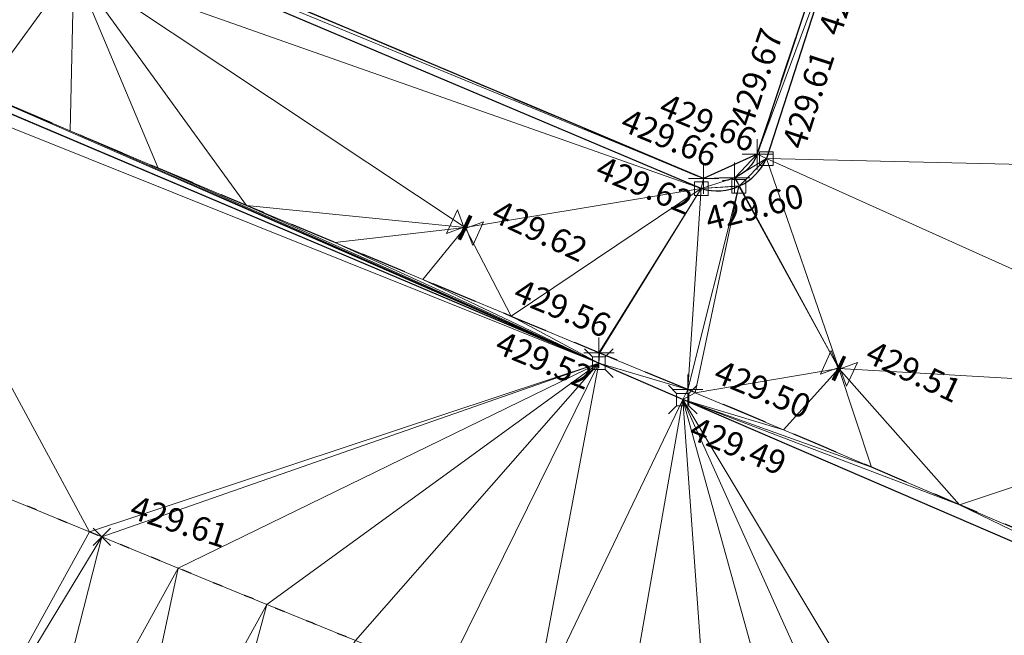
# Model space of a CAD drawing. Units: metres. Extents: x 3507905 to 7016454, y 5397994 to 10796987.
# Drawn here: x 3508678 to 3508688, y 5398393 to 5398399 of the extents above; entities that cross this region are included whole.
import ezdxf

# ---------------------------------------------------------------- set-up
doc = ezdxf.new("R2010")
doc.units = ezdxf.units.M
for name, pattern in [('PUNKT', [0.25, 0, -0.25]), ('T89-Böschung', [0.6, 0.45, -0.15]), ('T89-Einfassung oben', [0.4, 0.24, -0.16])]:
    doc.linetypes.add(name, pattern=pattern)
for name, color, linetype, lineweight in [('B_H_010 Randstein', 36, 'Continuous', 25), ('B_H_011 Rabatte', 35, 'Continuous', 25), ('B_H_013 Einfassung oben', 43, 'Continuous', 25), ('B_H_014 Fahrbahn', 25, 'Continuous', 25), ('B_H_076 Wasserschieber', 170, 'Continuous', 25), ('B_L_010 Randstein', 36, 'Continuous', 30), ('B_L_011 Rabatte', 35, 'Continuous', 25), ('B_L_013 Einfassung oben', 43, 'T89-Einfassung oben', 25), ('B_L_014 Fahrbahn', 25, 'T89-Böschung', 25), ('B_P_010 Randstein', 36, 'Continuous', 20), ('B_P_011 Rabatte', 35, 'Continuous', 20), ('B_P_013 Einfassung oben', 43, 'Continuous', 20), ('B_P_014 Fahrbahn', 25, 'Continuous', 20), ('B_P_076 Wasserschieber', 170, 'Continuous', 20), ('Berechnet', 7, 'Continuous', 20)]:
    doc.layers.add(name, color=color, linetype=linetype, lineweight=lineweight)
doc.styles.add('TBAS-Standard', font='isocpeur.ttf')

# ---------------------------------------------------------------- blocks, each defined once
blk = doc.blocks.new('Sym400')
at = {"color": 0, "linetype": 'Continuous', "lineweight": -2}
for p, q in [((-0.1131370849907398, -0.1131370849907398), (0.1131370849907398, 0.1131370849907398)), ((0.1131370849907398, -0.1131370849907398), (-0.1131370849907398, 0.1131370849907398))]:
    blk.add_line(p, q, dxfattribs=at)
blk = doc.blocks.new('Schieber')
at = {"color": 0, "linetype": 'Continuous', "lineweight": -2}
for p, q in [((-0.1499999999068677, 0.1349999997764826), (-0.01500000013038516, 0)), ((-0.1499999999068677, -0.1349999997764826), (-0.1499999999068677, 0.1349999997764826)), ((-0.01500000013038516, -0.1349999997764826), (-0.01500000013038516, 0.1349999997764826)), ((-0.01500000013038516, 0.1349999997764826), (-0.009000000078231096, 0.1349999997764826)), ((-0.003000000026077032, 0.1349999997764826), (-0.009000000078231096, 0.1349999997764826)), ((-0.009000000078231096, 0.1349999997764826), (-0.009000000078231096, -0.1349999997764826)), ((-0.003000000026077032, -0.1349999997764826), (-0.003000000026077032, 0.1349999997764826)), ((0.009000000078231096, 0.1349999997764826), (0.003000000026077032, 0.1349999997764826)), ((0.003000000026077032, 0.1349999997764826), (0.003000000026077032, -0.1349999997764826)), ((0.009000000078231096, 0.1349999997764826), (0.01500000013038516, 0.1349999997764826)), ((0.009000000078231096, -0.1349999997764826), (0.009000000078231096, 0.1349999997764826)), ((0.01500000013038516, 0), (0.1499999999068677, 0.1349999997764826)), ((0.01500000013038516, 0.1349999997764826), (0.01500000013038516, -0.1349999997764826)), ((0.1499999999068677, 0.1349999997764826), (0.1499999999068677, -0.1349999997764826)), ((-0.01500000013038516, 0), (-0.1499999999068677, -0.1349999997764826)), ((0.1499999999068677, -0.1349999997764826), (0.01500000013038516, 0)), ((-0.009000000078231096, -0.1349999997764826), (-0.01500000013038516, -0.1349999997764826)), ((0.003000000026077032, -0.1349999997764826), (-0.003000000026077032, -0.1349999997764826)), ((0.01500000013038516, -0.1349999997764826), (0.009000000078231096, -0.1349999997764826))]:
    blk.add_line(p, q, dxfattribs=at)
blk = doc.blocks.new('Sym200')
at = {"color": 0, "lineweight": -2}
for p, q in [((0.07199999862350523, 0.07200000137090683), (-0.0720000000204891, 0.07200000137090683)), ((-0.0720000000204891, 0.07200000137090683), (-0.0720000000204891, -0.07200000137090683)), ((0.07199999862350523, -0.07200000137090683), (0.07199999862350523, 0.07200000137090683)), ((-0.0720000000204891, -0.07200000137090683), (0.07199999862350523, -0.07200000137090683))]:
    blk.add_line(p, q, dxfattribs=at)
blk = doc.blocks.new('Sym401')
at = {"color": 0, "linetype": 'Continuous', "lineweight": -2}
for p, q in [((-3.725290298461914e-10, -0.1584000006318093), (-3.725290298461914e-10, 0.1583999991416931)), ((-0.1584000002592802, 0), (0.1584000002592802, 0))]:
    blk.add_line(p, q, dxfattribs=at)
blk = doc.blocks.new('Sym231')
at = {"color": 0, "lineweight": -2}
for p, q in [((-0.1499999994412065, 0.1499999994412065), (-0.06499999947845936, 0.06500000040978193)), ((0.06500000040978193, 0.06500000040978193), (0.1500000008381903, 0.1499999994412065)), ((-0.06499999947845936, 0.06500000040978193), (0.06500000040978193, 0.06500000040978193)), ((-0.06499999947845936, -0.06500000040978193), (-0.06499999947845936, 0.06500000040978193)), ((0.06500000040978193, 0.06500000040978193), (0.06500000040978193, -0.06500000040978193)), ((-0.06499999947845936, -0.06500000040978193), (-0.1499999994412065, -0.1499999994412065)), ((0.06500000040978193, -0.06500000040978193), (-0.06499999947845936, -0.06500000040978193)), ((0.150000000372529, -0.1499999994412065), (0.06500000040978193, -0.06499999947845936))]:
    blk.add_line(p, q, dxfattribs=at)

msp = doc.modelspace()

# ---------------------------------------------------------------- linework, layer by layer
at = {"layer": 'B_L_010 Randstein'}
for p, q in [((3508684.109, 5398395.605, 429.516), (3508670.623, 5398401.32, 429.632)), ((3508684.985, 5398395.225, 429.493), (3508684.109, 5398395.605, 429.516)), ((3508690.574, 5398392.818, 429.424), (3508684.985, 5398395.225, 429.493))]:
    msp.add_line(p, q, dxfattribs=at)
at = {"layer": 'B_L_011 Rabatte'}
for p, q in [((3508685.179, 5398397.428, 429.616), (3508674.35, 5398402.01, 429.756)), ((3508686.615, 5398400.085, 429.613), (3508685.859, 5398397.742, 429.609))]:
    msp.add_line(p, q, dxfattribs=at)
at = {"layer": 'B_L_011 Rabatte', "extrusion": (0.03967554791169368, -0.06369142675771602, 0.997180652166634)}
msp.add_arc((5832455.614871025, 2719253.547443636, -204194.2227049793), 0.56460532430673, 221.2920248452725, 304.399348082786, dxfattribs=at)
at = {"layer": 'B_L_013 Einfassung oben', "ltscale": 2}
for p, q in [((3508674.375, 5398402.106, 429.771), (3508685.202, 5398397.533, 429.662)), ((3508685.763, 5398397.787, 429.668), (3508686.537, 5398400.123, 429.674))]:
    msp.add_line(p, q, dxfattribs=at)
at = {"layer": 'B_L_013 Einfassung oben', "ltscale": 2, "extrusion": (-0.3851660849615758, -0.8992226139215899, -0.2074747637844069)}
msp.add_arc((1099730.152795307, -1315928.831013837, -6205874.748793719), 165.7070861735845, 86.56755349304606, 91.9698826049577, dxfattribs=at)
at = {"layer": 'B_L_013 Einfassung oben', "ltscale": 2, "extrusion": (-0.003972026765489273, 0.03238233458960014, -0.9994676620130847)}
msp.add_arc((-4139827.725086302, 4928453.787351807, 160446.6903526619), 0.4392960517032747, 208.1215546326798, 297.1285214950999, dxfattribs=at)
at = {"layer": 'B_L_013 Einfassung oben', "ltscale": 2, "extrusion": (0.3747076453048244, 0.8632337242206791, 0.3382627941678048)}
msp.add_arc((-1069015.954552351, -2147148.397711895, 5974953.297581795), 103.4507163341937, 267.8897551378553, 272.3664180333444, dxfattribs=at)
at = {"layer": 'B_L_014 Fahrbahn', "linetype": 'PUNKT', "extrusion": (-0.3060623309723743, -0.7398635923851739, -0.5991057621344184)}
msp.add_arc((1178634.655858569, -3792289.820712508, -5068206.855078815), 512.0595460899037, 88.46154855962283, 91.85901842144561, dxfattribs=at)
at = {"layer": 'Berechnet', "color": 3, "true_color": 0x00ff00}
for points in [[(3508678.625, 5398399.742, 429.681), (3508675.827, 5398399.207, 429.792), (3508676.746, 5398398.814, 429.789)], [(3508678.625, 5398399.742, 429.681), (3508676.746, 5398398.814, 429.789), (3508677.666, 5398398.422, 429.781)], [(3508678.625, 5398399.742, 429.681), (3508677.666, 5398398.422, 429.781), (3508678.587, 5398398.031, 429.767)], [(3508679.507, 5398397.641, 429.746), (3508678.625, 5398399.742, 429.681), (3508678.587, 5398398.031, 429.767)], [(3508680.428, 5398397.253, 429.72), (3508678.625, 5398399.742, 429.681), (3508679.507, 5398397.641, 429.746)], [(3508682.711, 5398397.021, 429.622), (3508678.625, 5398399.742, 429.681), (3508680.428, 5398397.253, 429.72)], [(3508676.105, 5398398.813, 429.603), (3508677.865, 5398394.224, 429.616), (3508678.789, 5398393.843, 429.614)], [(3508685.534, 5398397.545, 429.661), (3508685.202, 5398397.533, 429.662), (3508685.527, 5398397.542, 429.661)], [(3508682.711, 5398397.021, 429.622), (3508680.428, 5398397.253, 429.72), (3508681.35, 5398396.866, 429.688)], [(3508682.711, 5398397.021, 429.622), (3508681.35, 5398396.866, 429.688), (3508682.271, 5398396.48, 429.65)], [(3508684.116, 5398395.711, 429.557), (3508684.109, 5398395.714, 429.557), (3508684.109, 5398395.605, 429.516)], [(3508685.038, 5398395.329, 429.501), (3508684.116, 5398395.711, 429.557), (3508684.109, 5398395.605, 429.516)], [(3508685.038, 5398395.329, 429.501), (3508684.109, 5398395.605, 429.516), (3508684.985, 5398395.225, 429.493)], [(3508684.985, 5398395.225, 429.493), (3508685.114, 5398395.297, 429.498), (3508685.038, 5398395.329, 429.501)], [(3508684.985, 5398395.225, 429.493), (3508683.419, 5398391.955, 429.581), (3508684.346, 5398391.58, 429.57)], [(3508677.865, 5398394.224, 429.616), (3508677.156, 5398390.889, 429.422), (3508678.789, 5398393.843, 429.614)], [(3508687.876, 5398394.127, 429.424), (3508690.574, 5398392.818, 429.424), (3508688.794, 5398393.731, 429.418)], [(3508677.156, 5398390.889, 429.422), (3508678.918, 5398393.79, 429.614), (3508678.789, 5398393.843, 429.614)], [(3508677.156, 5398390.889, 429.422), (3508678.077, 5398390.498, 429.411), (3508678.918, 5398393.79, 429.614)], [(3508678.077, 5398390.498, 429.411), (3508678.997, 5398390.107, 429.402), (3508679.714, 5398393.463, 429.611)], [(3508679.714, 5398393.463, 429.611), (3508678.997, 5398390.107, 429.402), (3508680.64, 5398393.084, 429.606)], [(3508680.64, 5398393.084, 429.606), (3508678.997, 5398390.107, 429.402), (3508679.754, 5398389.786, 429.395)], [(3508679.754, 5398389.786, 429.395), (3508681.566, 5398392.707, 429.599), (3508680.64, 5398393.084, 429.606)], [(3508690.574, 5398392.818, 429.424), (3508688.059, 5398390.094, 429.509), (3508688.988, 5398389.725, 429.49)]]:
    msp.add_3dface(points, dxfattribs=at)

# ---------------------------------------------------------------- block references
at = {"layer": 'B_P_010 Randstein'}
for p in [(3508684.109, 5398395.605, 429.516), (3508684.985, 5398395.225, 429.493)]:
    msp.add_blockref('Sym231', p, dxfattribs=at)
at = {"layer": 'B_P_011 Rabatte'}
for p in [(3508685.859, 5398397.742, 429.609), (3508685.179, 5398397.428, 429.616), (3508685.571, 5398397.453, 429.602)]:
    msp.add_blockref('Sym200', p, dxfattribs=at)
at = {"layer": 'B_P_013 Einfassung oben'}
for p in [(3508685.763, 5398397.787, 429.668), (3508685.202, 5398397.533, 429.662), (3508685.527, 5398397.542, 429.661), (3508684.109, 5398395.714, 429.557), (3508685.038, 5398395.329, 429.501)]:
    msp.add_blockref('Sym401', p, dxfattribs=at)
at = {"layer": 'B_P_014 Fahrbahn', "xscale": 0.8, "yscale": 0.8, "zscale": 0.8}
msp.add_blockref('Sym400', (3508678.918, 5398393.79, 429.614), dxfattribs=at)
at = {"layer": 'B_P_076 Wasserschieber'}
for p, rotation in [((3508682.710999999, 5398397.021, 429.622), 155.3307598657276), ((3508686.617000001, 5398395.551, 429.515), 155.4049564658334)]:
    msp.add_blockref('Schieber', p, dxfattribs=dict(at, rotation=rotation))

# ---------------------------------------------------------------- next in the draw order: texts
at = {"layer": 'B_H_010 Randstein', "char_height": 0.25, "attachment_point": 1, "rotation": 337.5, "style": 'TBAS-Standard', "bg_fill": 2}
for s, insert in [('429.52', (3508683.10337017, 5398395.951574312)), ('429.49', (3508685.131507563, 5398395.05607536))]:
    msp.add_mtext(s, dxfattribs=dict(at, insert=insert))
at = {"layer": 'B_H_011 Rabatte', "char_height": 0.25, "attachment_point": 1, "style": 'TBAS-Standard', "bg_fill": 2}
for s, insert, rotation in [('429.61', (3508686.393978042, 5398399.085876374), 72), ('429.60', (3508685.19800576, 5398397.226761978), 14.317570234157058)]:
    msp.add_mtext(s, dxfattribs=dict(at, insert=insert, rotation=rotation))
at = {"layer": 'B_H_013 Einfassung oben', "insert": (3508684.690117415, 5398398.129751676), "char_height": 0.25, "attachment_point": 7, "rotation": 337.5, "style": 'TBAS-Standard', "bg_fill": 2}
msp.add_mtext('429.66', dxfattribs=at)
at = {"layer": 'B_H_014 Fahrbahn', "insert": (3508679.170014702, 5398393.918407904), "char_height": 0.25, "attachment_point": 7, "rotation": 342, "style": 'TBAS-Standard', "bg_fill": 2}
msp.add_mtext('429.61', dxfattribs=at)
at = {"layer": 'B_H_076 Wasserschieber', "char_height": 0.25, "attachment_point": 7, "rotation": 334.8, "style": 'TBAS-Standard', "bg_fill": 2}
for s, insert in [('429.62', (3508682.934543339, 5398397.026326846)), ('429.51', (3508686.84054334, 5398395.556326847))]:
    msp.add_mtext(s, dxfattribs=dict(at, insert=insert))

# ---------------------------------------------------------------- next in the draw order: linework, layer by layer
at = {"layer": 'Berechnet', "color": 3, "true_color": 0x00ff00}
for points in [[(3508685.763, 5398397.787, 429.668), (3508685.534, 5398397.545, 429.661), (3508685.859, 5398397.742, 429.609)], [(3508685.578, 5398397.456, 429.602), (3508685.859, 5398397.742, 429.609), (3508685.534, 5398397.545, 429.661)], [(3508685.179, 5398397.428, 429.616), (3508685.527, 5398397.542, 429.661), (3508685.202, 5398397.533, 429.662)], [(3508685.527, 5398397.542, 429.661), (3508685.179, 5398397.428, 429.616), (3508685.578, 5398397.456, 429.602)], [(3508685.179, 5398397.428, 429.616), (3508685.571, 5398397.453, 429.602), (3508685.578, 5398397.456, 429.602)], [(3508685.578, 5398397.456, 429.602), (3508685.534, 5398397.545, 429.661), (3508685.527, 5398397.542, 429.661)], [(3508678.789, 5398393.843, 429.614), (3508678.918, 5398393.79, 429.614), (3508684.109, 5398395.605, 429.516)], [(3508678.918, 5398393.79, 429.614), (3508679.714, 5398393.463, 429.611), (3508684.109, 5398395.605, 429.516)], [(3508679.714, 5398393.463, 429.611), (3508680.64, 5398393.084, 429.606), (3508684.109, 5398395.605, 429.516)], [(3508681.566, 5398392.707, 429.599), (3508684.109, 5398395.605, 429.516), (3508680.64, 5398393.084, 429.606)], [(3508681.566, 5398392.707, 429.599), (3508682.492, 5398392.33, 429.591), (3508684.109, 5398395.605, 429.516)], [(3508684.109, 5398395.605, 429.516), (3508682.492, 5398392.33, 429.591), (3508683.419, 5398391.955, 429.581)], [(3508684.109, 5398395.605, 429.516), (3508683.419, 5398391.955, 429.581), (3508684.985, 5398395.225, 429.493)], [(3508687.876, 5398394.127, 429.424), (3508686.617, 5398395.551, 429.515), (3508686.956, 5398394.52, 429.44)], [(3508691.341, 5398395.279, 429.543), (3508686.617, 5398395.551, 429.515), (3508687.876, 5398394.127, 429.424)], [(3508691.341, 5398395.279, 429.543), (3508687.876, 5398394.127, 429.424), (3508688.794, 5398393.731, 429.418)], [(3508678.918, 5398393.79, 429.614), (3508678.077, 5398390.498, 429.411), (3508679.714, 5398393.463, 429.611)]]:
    msp.add_3dface(points, dxfattribs=at)

# ---------------------------------------------------------------- next in the draw order: texts
at = {"layer": 'B_H_013 Einfassung oben', "char_height": 0.25, "attachment_point": 7, "style": 'TBAS-Standard', "bg_fill": 2}
for s, insert, rotation in [('429.67', (3508685.780314869, 5398398.034567961), 71.5420676715618), ('429.66', (3508684.287842299, 5398397.971397988), 337.5), ('429.56', (3508683.169854604, 5398396.191205276), 337.5), ('429.50', (3508685.26104425, 5398395.344851267), 337.5)]:
    msp.add_mtext(s, dxfattribs=dict(at, insert=insert, rotation=rotation))

# ---------------------------------------------------------------- next in the draw order: linework, layer by layer
at = {"layer": 'Berechnet', "color": 3, "true_color": 0x00ff00}
for points in [[(3508685.763, 5398397.787, 429.668), (3508685.202, 5398397.533, 429.662), (3508685.534, 5398397.545, 429.661)], [(3508685.578, 5398397.456, 429.602), (3508686.617, 5398395.551, 429.515), (3508685.859, 5398397.742, 429.609)], [(3508691.341, 5398395.279, 429.543), (3508685.859, 5398397.742, 429.609), (3508686.617, 5398395.551, 429.515)], [(3508692.417, 5398397.591, 429.54), (3508685.859, 5398397.742, 429.609), (3508691.341, 5398395.279, 429.543)], [(3508685.571, 5398397.453, 429.602), (3508686.617, 5398395.551, 429.515), (3508685.578, 5398397.456, 429.602)], [(3508682.711, 5398397.021, 429.622), (3508682.271, 5398396.48, 429.65), (3508683.193, 5398396.095, 429.606)], [(3508682.271, 5398396.48, 429.65), (3508681.35, 5398396.866, 429.688), (3508684.109, 5398395.605, 429.516)], [(3508683.193, 5398396.095, 429.606), (3508682.271, 5398396.48, 429.65), (3508684.109, 5398395.605, 429.516)], [(3508684.109, 5398395.714, 429.557), (3508683.193, 5398396.095, 429.606), (3508684.109, 5398395.605, 429.516)], [(3508686.036, 5398394.91, 429.464), (3508686.617, 5398395.551, 429.515), (3508685.114, 5398395.297, 429.498)], [(3508686.036, 5398394.91, 429.464), (3508686.956, 5398394.52, 429.44), (3508686.617, 5398395.551, 429.515)], [(3508684.985, 5398395.225, 429.493), (3508686.036, 5398394.91, 429.464), (3508685.114, 5398395.297, 429.498)], [(3508684.985, 5398395.225, 429.493), (3508684.346, 5398391.58, 429.57), (3508685.274, 5398391.207, 429.557)], [(3508684.985, 5398395.225, 429.493), (3508685.274, 5398391.207, 429.557), (3508686.202, 5398390.835, 429.542)], [(3508686.036, 5398394.91, 429.464), (3508684.985, 5398395.225, 429.493), (3508686.956, 5398394.52, 429.44)], [(3508684.985, 5398395.225, 429.493), (3508686.202, 5398390.835, 429.542), (3508687.13, 5398390.464, 429.526)], [(3508686.956, 5398394.52, 429.44), (3508684.985, 5398395.225, 429.493), (3508687.876, 5398394.127, 429.424)], [(3508688.059, 5398390.094, 429.509), (3508684.985, 5398395.225, 429.493), (3508687.13, 5398390.464, 429.526)], [(3508690.574, 5398392.818, 429.424), (3508684.985, 5398395.225, 429.493), (3508688.059, 5398390.094, 429.509)], [(3508687.876, 5398394.127, 429.424), (3508684.985, 5398395.225, 429.493), (3508690.574, 5398392.818, 429.424)]]:
    msp.add_3dface(points, dxfattribs=at)

# ---------------------------------------------------------------- next in the draw order: texts
at = {"layer": 'B_H_011 Rabatte', "char_height": 0.25, "attachment_point": 1, "style": 'TBAS-Standard', "bg_fill": 2}
for s, insert, rotation in [('429.61', (3508686.015909051, 5398397.901309604), 72), ('429.62', (3508684.152991297, 5398397.779887212), 337.5)]:
    msp.add_mtext(s, dxfattribs=dict(at, insert=insert, rotation=rotation))

# ---------------------------------------------------------------- next in the draw order: linework, layer by layer
at = {"extrusion": (0.008117750115624319, -0.004909984858732236, 0.9999549960781972), "elevation": 2406.078896201448}
msp.add_lwpolyline([(3508059.407114949, 5398567.265760954), (3508057.127663854, 5398564.1226311), (3508058.102737259, 5398564.342603481), (3508059.085810401, 5398564.529576581), (3508060.073875261, 5398564.682555199), (3508061.065948106, 5398564.801529475), (3508062.063020787, 5398564.88750435), (3508063.061085317, 5398564.938484597), (3508064.061157899, 5398564.955460423), (3508065.061222362, 5398564.937441581), (3508066.05929501, 5398564.886418148), (3508067.055359606, 5398564.800399964), (3508068.0484243, 5398564.680382073), (3508068.295440515, 5398564.64537761), (3508073.99109712, 5398564.059101046), (3508084.934262733, 5398562.508632816), (3508090.40584554, 5398561.688399241), (3508099.262178806, 5398560.504388445), (3508109.615917346, 5398559.135164596), (3508119.848700462, 5398557.765911374), (3508130.964292126, 5398556.302792679), (3508133.978752945, 5398555.89557894), (3508140.949034706, 5398554.977558498), (3508150.382998388, 5398553.740178553), (3508160.86918865, 5398552.505287348), (3508173.26723326, 5398550.850922551), (3508185.089199435, 5398549.220593427), (3508190.06580667, 5398548.608332709), (3508201.562785027, 5398547.152592479), (3508206.55891265, 5398546.499622731), (3508211.653671707, 5398545.812878281), (3508221.299784115, 5398544.568017541), (3508228.378224675, 5398543.599903814), (3508236.233274328, 5398542.569042756), (3508242.508530282, 5398541.738023026), (3508250.091270831, 5398540.68273895), (3508261.018487151, 5398539.168844137), (3508269.902559724, 5398538.004991328), (3508284.632137837, 5398536.102958146), (3508294.673350879, 5398534.761045583), (3508306.538446995, 5398533.18124296), (3508316.15809607, 5398531.919057302), (3508324.840215888, 5398530.756171882), (3508333.50334445, 5398529.582280928), (3508345.280133517, 5398528.072056578), (3508349.355185954, 5398527.596111813), (3508349.750822367, 5398527.434736712), (3508350.536746289, 5398526.835200772), (3508351.062842607, 5398525.992163162), (3508351.988412848, 5398524.158858799), (3508351.588758861, 5398522.121666107), (3508354.357221139, 5398521.694051675), (3508354.86900944, 5398523.447168787), (3508355.374960296, 5398524.918190863), (3508356.727526058, 5398525.039479005), (3508357.642041309, 5398525.903780011), (3508359.376862373, 5398526.16291969), (3508361.84178115, 5398525.748022943), (3508362.963573705, 5398524.990179909), (3508362.997572585, 5398523.754196162), (3508364.843479288, 5398523.395293709), (3508365.406882864, 5398525.226038766), (3508365.618981411, 5398525.553979436), (3508366.114021926, 5398525.552964808), (3508367.239814349, 5398525.388114784), (3508367.641752397, 5398525.310161206), (3508368.22167646, 5398525.199220031), (3508369.203554806, 5398525.015315399), (3508370.187465558, 5398524.835391158), (3508371.171392546, 5398524.658457061), (3508372.365304497, 5398524.398537247), (3508372.156343854, 5398524.486508215), (3508373.142311365, 5398524.317549553), (3508374.128303229, 5398524.153576099), (3508375.115319415, 5398523.992587923), (3508376.103359921, 5398523.836584995), (3508379.694842317, 5398523.211372334), (3508380.051911732, 5398523.007339926), (3508381.103031341, 5398522.874290132), (3508381.311024487, 5398522.611301593), (3508381.366063264, 5398522.281283214), (3508380.86044524, 5398520.524063282), (3508380.929686502, 5398520.466919425), (3508386.596149233, 5398518.772772896), (3508386.655993017, 5398518.707869359), (3508387.114783065, 5398520.35298566), (3508387.129189967, 5398520.461343371), (3508387.755721354, 5398521.539021462), (3508390.309156775, 5398521.052814851), (3508393.122292858, 5398520.528399774), (3508393.21925719, 5398520.31842581), (3508393.652259158, 5398520.23543425), (3508394.634275508, 5398520.046446211), (3508395.61628374, 5398519.855463106), (3508396.597300123, 5398519.663475062), (3508397.578316505, 5398519.47048703), (3508398.559332888, 5398519.275499023), (3508399.540349271, 5398519.079511028), (3508400.520365687, 5398518.882523005), (3508401.500382103, 5398518.684534996), (3508402.480406636, 5398518.484542097), (3508402.845410845, 5398518.40954773), (3508403.459423085, 5398518.283554083), (3508404.439447619, 5398518.080561223), (3508405.418464068, 5398517.877573232), (3508406.396488667, 5398517.672580315), (3508407.375513234, 5398517.465587463), (3508408.353537833, 5398517.258594573), (3508409.457647578, 5398516.938554056), (3508411.150762268, 5398516.543523193), (3508411.392835472, 5398516.327486343), (3508411.406062343, 5398516.004353279), (3508410.696475395, 5398513.510119371), (3508410.790121758, 5398513.484730594), (3508415.404570447, 5398512.034568653), (3508415.477064735, 5398512.002876357), (3508416.311087433, 5398514.881449396), (3508416.522836912, 5398515.129602152), (3508416.846834354, 5398515.177609578), (3508417.570729319, 5398515.037689221), (3508418.550599614, 5398514.841789562), (3508419.529502413, 5398514.637870321), (3508420.506421514, 5398514.426941266), (3508420.761404993, 5398514.369957027), (3508421.482365001, 5398514.206997549), (3508422.456332907, 5398513.980039108), (3508423.428325233, 5398513.744065966), (3508424.398341978, 5398513.501078099), (3508425.366383144, 5398513.251075506), (3508426.332448727, 5398512.992058213), (3508427.295530646, 5398512.726031066), (3508428.257645069, 5398512.451984337), (3508427.914809139, 5398510.866292537), (3508427.362141012, 5398508.952894163), (3508427.441114055, 5398508.933912269), (3508431.684087898, 5398507.696027574), (3508431.759085427, 5398507.665030937), (3508432.30776992, 5398509.579419319), (3508432.835721522, 5398511.25604375), (3508433.540779471, 5398511.06702503), (3508434.505853206, 5398510.805002824), (3508435.469918856, 5398510.540985511), (3508436.433968271, 5398510.273978055), (3508437.3970096, 5398510.004975495), (3508438.359034727, 5398509.73198276), (3508438.941048021, 5398509.565988319), (3508439.320051768, 5398509.45699492), (3508440.281060693, 5398509.179012025), (3508441.241053414, 5398508.898038947), (3508442.200038051, 5398508.615070764), (3508443.158014602, 5398508.329107486), (3508443.396071702, 5398508.224078959), (3508442.810610554, 5398506.17176611), (3508442.8806326, 5398506.141754529), (3508449.39351541, 5398504.017980813), (3508449.396507193, 5398504.016985855), (3508449.479569401, 5398503.988950223), (3508451.48768183, 5398503.062933404), (3508451.572703382, 5398503.02092257), (3508452.236259375, 5398505.379175924), (3508457.423779951, 5398503.704589471), (3508464.061486695, 5398501.529320511), (3508464.653564602, 5398501.326287636), (3508465.600679519, 5398501.00724085), (3508466.551769951, 5398500.697208845), (3508467.504835965, 5398500.395191553), (3508467.858856771, 5398500.28518735), (3508468.460885642, 5398500.101184104), (3508469.852513589, 5398499.587838216), (3508469.358456806, 5398497.830883892), (3508469.440527165, 5398497.773843659), (3508472.074756971, 5398496.79676894), (3508472.147762683, 5398496.76276735), (3508472.71284148, 5398498.597708833), (3508477.012277666, 5398497.140153111), (3508476.994302612, 5398496.86914093), (3508479.787421646, 5398495.896136328), (3508480.082468751, 5398496.020112225), (3508484.17740688, 5398494.608248276), (3508484.996331187, 5398494.042317202), (3508484.998331121, 5398494.041317293), (3508485.921422475, 5398493.660285028), (3508486.084449576, 5398493.616272414), (3508486.969193115, 5398493.634444948), (3508489.468670905, 5398492.765216253), (3508490.282968796, 5398492.206059042), (3508490.706433812, 5398491.314796962), (3508490.624947938, 5398490.330496237), (3508490.606972884, 5398490.282481369), (3508489.956814238, 5398488.453981563), (3508490.099929823, 5398488.411310175), (3508493.833969142, 5398487.000377817), (3508493.966763285, 5398486.961110295), (3508494.671936356, 5398488.856601664), (3508495.274534948, 5398489.637847045), (3508496.194204273, 5398489.996061064), (3508497.102044469, 5398489.860177453), (3508498.182747607, 5398489.433778841), (3508499.291751654, 5398489.135802088), (3508500.231736916, 5398488.794833845), (3508501.171714061, 5398488.452870525), (3508502.110707475, 5398488.109897356), (3508503.048709039, 5398487.764919263), (3508503.987710569, 5398487.418941223), (3508504.925720252, 5398487.071958245), (3508505.862738085, 5398486.723970326), (3508506.78175651, 5398486.380981631), (3508506.799755916, 5398486.373982433), (3508507.735781901, 5398486.023989591), (3508508.67182412, 5398485.671986953), (3508509.607858221, 5398485.317989251), (3508510.542908591, 5398484.963981688), (3508511.476958993, 5398484.607974106), (3508512.411025632, 5398484.251956708), (3508513.345092271, 5398483.892939346), (3508514.278158943, 5398483.533921944), (3508515.21124185, 5398483.173894732), (3508516.143324791, 5398482.811867507), (3508517.075415849, 5398482.448835383), (3508518.006515057, 5398482.084798322), (3508524.797916367, 5398479.392723395), (3508529.562506233, 5398477.446485034), (3508531.637397272, 5398476.616602294), (3508531.129177121, 5398475.135138335), (3508530.773781455, 5398474.131777818), (3508530.876102808, 5398474.096585914), (3508536.564183276, 5398472.277672531), (3508536.638718087, 5398472.246955752), (3508537.370573671, 5398474.302637755), (3508538.023633333, 5398474.025618022), (3508538.944708518, 5398473.636595594), (3508539.865783703, 5398473.246573176), (3508540.786858887, 5398472.857550748), (3508541.707925955, 5398472.46753324), (3508542.628993022, 5398472.078515721), (3508543.550051971, 5398471.689503111), (3508544.47210277, 5398471.30149544), (3508545.393161718, 5398470.912482831), (3508545.415160994, 5398470.903483816), (3508546.315212517, 5398470.52447516), (3508547.23625523, 5398470.136472359), (3508548.15829791, 5398469.748469595), (3508549.079332506, 5398469.360471704), (3508550.001367069, 5398468.972473852), (3508550.923401631, 5398468.584475999), (3508551.845428076, 5398468.197483045), (3508552.767454521, 5398467.810490091), (3508553.689472848, 5398467.423502048), (3508554.796996504, 5398466.870214058), (3508555.363799227, 5398466.632347544), (3508555.950137104, 5398466.374157978), (3508556.415267903, 5398465.667096658), (3508556.523329288, 5398465.37206524), (3508556.626496369, 5398464.696974374), (3508556.445770222, 5398463.720816899), (3508555.251027308, 5398460.635069942), (3508558.191417504, 5398459.443906894), (3508558.854754316, 5398461.139300804), (3508559.726311573, 5398462.556568881), (3508560.643102765, 5398463.049707507), (3508561.338803825, 5398463.796893178), (3508562.436621524, 5398463.731026114), (3508569.686742763, 5398460.32034808), (3508576.934461879, 5398457.346093425), (3508577.467509259, 5398457.113078199), (3508578.383592726, 5398456.712050805), (3508579.299668076, 5398456.312028311), (3508580.216743392, 5398455.912005856), (3508581.132810624, 5398455.512988256), (3508582.049885941, 5398455.1129658), (3508582.966945022, 5398454.713953152), (3508583.88401222, 5398454.314935595), (3508584.801071301, 5398453.915922946), (3508585.718130382, 5398453.517910286), (3508586.635181346, 5398453.119902534), (3508587.553232275, 5398452.721894825), (3508587.998258201, 5398452.52889034), (3508588.470283239, 5398452.324887061), (3508589.388326051, 5398451.926884261), (3508590.305368897, 5398451.529881408), (3508591.223411708, 5398451.132878596), (3508592.141446403, 5398450.736880681), (3508593.059481097, 5398450.340882765), (3508593.978515759, 5398449.94488489), (3508594.896542336, 5398449.548891886), (3508595.759578842, 5398449.177891478), (3508596.677613536, 5398448.781893562), (3508597.596648198, 5398448.386895674), (3508598.514691011, 5398447.989892862), (3508599.432725705, 5398447.593894945), (3508600.350768517, 5398447.196892135), (3508600.593776746, 5398447.091893266), (3508601.268803211, 5398446.79989423), (3508602.185846057, 5398446.402891378), (3508603.103888869, 5398446.004888577), (3508604.020931714, 5398445.606885736), (3508604.93797456, 5398445.207882908), (3508605.855025523, 5398444.809875157), (3508606.772068368, 5398444.41087233), (3508607.689119331, 5398444.010864603), (3508608.60516221, 5398443.611861735), (3508609.522213172, 5398443.210854021), (3508610.438264168, 5398442.810846254), (3508611.354315164, 5398442.409838499), (3508612.27036616, 5398442.008830746), (3508613.186417156, 5398441.607822992), (3508614.057518342, 5398441.222783792), (3508614.972618077, 5398440.818746575), (3508615.887709696, 5398440.414714267), (3508616.802801314, 5398440.01068196), (3508617.717884815, 5398439.607654551), (3508618.632968315, 5398439.205627129), (3508619.548043698, 5398438.802604631), (3508620.46411093, 5398438.40058707), (3508621.380170043, 5398437.999574406), (3508622.296229157, 5398437.597561753), (3508623.212280153, 5398437.196554), (3508623.933321339, 5398436.881547255), (3508624.128331149, 5398436.796546233), (3508625.044374027, 5398436.396543376), (3508625.961408755, 5398435.996545469), (3508626.877443515, 5398435.596547523), (3508627.794470124, 5398435.197554514), (3508628.711488616, 5398434.798566415), (3508629.628507108, 5398434.399578316), (3508630.546517449, 5398434.001595155), (3508631.463527823, 5398433.603611953), (3508632.381521928, 5398433.206638599), (3508633.298524184, 5398432.809660296), (3508634.216510172, 5398432.412691851), (3508635.134496159, 5398432.015723407), (3508636.052474028, 5398431.619759861), (3508636.971451865, 5398431.223796355), (3508637.889421617, 5398430.828837706), (3508638.808383218, 5398430.433884009), (3508645.304550711, 5398427.672945447), (3508645.337531917, 5398427.744351767), (3508654.417150078, 5398423.531209616), (3508658.732869862, 5398421.561488858), (3508659.160904465, 5398421.371478749), (3508660.073963678, 5398420.965466026), (3508660.987031009, 5398420.556448429), (3508661.898090287, 5398420.145435686), (3508662.809149566, 5398419.733422955), (3508663.719208877, 5398419.318410221), (3508664.628260104, 5398418.902402367), (3508665.536319482, 5398418.483389604), (3508666.444370741, 5398418.063381759), (3508667.350422067, 5398417.64137386), (3508668.256465274, 5398417.217370894), (3508669.160516666, 5398416.790362975), (3508670.06455994, 5398416.362359977), (3508670.967603246, 5398415.932356964), (3508671.869646586, 5398415.500353936), (3508672.769689991, 5398415.066350851), (3508673.669725279, 5398414.631352689), (3508674.682179004, 5398414.09910485), (3508674.569760566, 5398414.193354562), (3508675.467795919, 5398413.753356381), (3508675.640806455, 5398413.668354481), (3508676.364831306, 5398413.312358172), (3508677.260866725, 5398412.868359958), (3508678.155894059, 5398412.423366628), (3508679.050921394, 5398411.975373332), (3508679.943948795, 5398411.52637997), (3508680.836976194, 5398411.075386629), (3508681.728003662, 5398410.622393236), (3508682.618023043, 5398410.167404735), (3508683.508042424, 5398409.710416259), (3508684.10126642, 5398409.465295553), (3508684.246310349, 5398409.202275045), (3508683.201231132, 5398407.446323298), (3508682.550528589, 5398406.450142421), (3508682.626045661, 5398406.391831881), (3508686.660058861, 5398404.537926641), (3508690.174365201, 5398402.472836284), (3508691.814109689, 5398403.743613038), (3508693.638057705, 5398404.696669343), (3508694.525109657, 5398404.235661156), (3508695.413153457, 5398403.776657895), (3508696.302197225, 5398403.318654661), (3508697.192232843, 5398402.862656354), (3508698.083260308, 5398402.407662984), (3508698.974287774, 5398401.955669578), (3508699.867307058, 5398401.504681147), (3508700.760318222, 5398401.054697617), (3508700.763318123, 5398401.053697748), (3508701.652378126, 5398400.596684682), (3508702.54143813, 5398400.13867163), (3508703.430490016, 5398399.6796635), (3508704.318541934, 5398399.220655329), (3508705.206585735, 5398398.760652079), (3508706.094629536, 5398398.300648828), (3508706.503859595, 5398397.7975239), (3508707.868717203, 5398397.377642288), (3508708.75575292, 5398396.915643932), (3508709.641788668, 5398396.45264555), (3508710.527816299, 5398395.988652088), (3508711.413843931, 5398395.524658628), (3508712.298871594, 5398395.059665137), (3508713.183899258, 5398394.593671663), (3508714.067918838, 5398394.127683056), (3508714.952930266, 5398393.660699409), (3508715.836949845, 5398393.193710815), (3508716.719961339, 5398392.725727103), (3508717.6039728, 5398392.25674344), (3508718.485976209, 5398391.786764624), (3508719.368979585, 5398391.316785844), (3508723.261029935, 5398389.219858236), (3508722.572263702, 5398388.688709517), (3508722.53830394, 5398388.571081077), (3508721.419917179, 5398386.701710405), (3508726.827015024, 5398384.317787722), (3508726.849446016, 5398384.231133375), (3508728.320782029, 5398383.144182257), (3508728.380031738, 5398383.128032598), (3508730.798163128, 5398382.026014604), (3508733.330884838, 5398380.682249601), (3508733.402404983, 5398380.642146593), (3508734.555529349, 5398382.46407239), (3508735.541216437, 5398382.358468035), (3508736.427333364, 5398381.894420565), (3508737.311434122, 5398381.426382884), (3508738.193510592, 5398380.956359876), (3508739.019572672, 5398380.511344156), (3508739.073579011, 5398380.482341749), (3508739.95261499, 5398380.005343256), (3508740.829642917, 5398379.524349641), (3508741.704646557, 5398379.0413707), (3508742.578633994, 5398378.554401586), (3508741.571267929, 5398376.951017405), (3508745.423490072, 5398374.064994605), (3508746.702814703, 5398376.325401348), (3508756.034523448, 5398371.440822373), (3508756.916526856, 5398370.96884358), (3508757.791538614, 5398370.485859727), (3508758.661558654, 5398369.991870901), (3508759.524578926, 5398369.486881926), (3508760.380607545, 5398368.970887897), (3508760.431605865, 5398368.939890304), (3508761.230636362, 5398368.44389376), (3508762.073673528, 5398367.906894555), (3508762.910710891, 5398367.358895244), (3508763.739756636, 5398366.799890836), (3508764.56181073, 5398366.230881359), (3508764.789827571, 5398366.069877659), (3508765.608987295, 5398365.495804296), (3508766.409155762, 5398364.896725567), (3508767.190324857, 5398364.272646383), (3508767.951502728, 5398363.624561782), (3508768.692689376, 5398362.953471749), (3508769.411884867, 5398362.258376219), (3508770.108081115, 5398361.542280027), (3508770.782286206, 5398360.803178326), (3508771.433492056, 5398360.045075933), (3508772.060706813, 5398359.26596793), (3508772.426840875, 5398358.785899928), (3508772.943067408, 5398357.929783518), (3508773.406303805, 5398357.044660436), (3508773.814542015, 5398356.1315355), (3508774.166782069, 5398355.196408595), (3508774.461024036, 5398354.241279622), (3508774.529086738, 5398353.983246163), (3508778.247988549, 5398350.811417903), (3508778.400910447, 5398350.777468598), (3508778.514898573, 5398351.389470675), (3508778.802897201, 5398352.34646571), (3508779.21292428, 5398353.257446522), (3508779.445924721, 5398353.726445246), (3508781.284490704, 5398357.634697289), (3508782.968191681, 5398361.093870011), (3508783.637968129, 5398359.771639356), (3508783.770962276, 5398359.814040192), (3508783.481288427, 5398364.120785232), (3508791.11129826, 5398377.225378232), (3508791.081333191, 5398377.363959681), (3508791.017343418, 5398377.342952474), (3508790.059456163, 5398377.057868626), (3508789.088585571, 5398376.816773909), (3508788.108731512, 5398376.620668473), (3508787.120885836, 5398376.468557279), (3508786.12706471, 5398376.361430571), (3508785.129251833, 5398376.300298243), (3508784.129455258, 5398376.285155458), (3508783.130674886, 5398376.315002351), (3508783.051734313, 5398376.322964736), (3508782.060392074, 5398376.428545864), (3508781.070846824, 5398376.557249539), (3508780.083090443, 5398376.709080671), (3508779.098131016, 5398376.883034402), (3508778.117960361, 5398377.080115712), (3508777.143586562, 5398377.299319742), (3508776.74155922, 5398377.389327182), (3508775.767493899, 5398377.613344579), (3508774.794436663, 5398377.845357005), (3508773.824371211, 5398378.086374359), (3508772.855313843, 5398378.334386755), (3508771.888264527, 5398378.59139421), (3508770.924215113, 5398378.855401703), (3508769.962165633, 5398379.128409166), (3508769.907159327, 5398379.144411691), (3508769.002116087, 5398379.409416612), (3508768.045074559, 5398379.697419186), (3508767.090032965, 5398379.994421729), (3508766.137991274, 5398380.299424295), (3508765.187957634, 5398380.611421947), (3508764.240923896, 5398380.932419611), (3508763.29589009, 5398381.26041727), (3508763.037882355, 5398381.346415769), (3508762.089864886, 5398381.663403621), (3508761.142839264, 5398381.984396375), (3508760.196805493, 5398382.308394042), (3508759.252763538, 5398382.636396649), (3508758.308721581, 5398382.968399209), (3508757.36667956, 5398383.303401815), (3508754.943127678, 5398386.489253758), (3508749.399399651, 5398389.248945504), (3508750.19432622, 5398392.923566313), (3508744.598242721, 5398394.394487559), (3508741.189778648, 5398397.135667277), (3508737.972235221, 5398398.377916868), (3508737.892661457, 5398398.347262691), (3508735.658873071, 5398399.309078583), (3508735.627036483, 5398399.379978254), (3508733.005968606, 5398400.790950065), (3508729.100056721, 5398402.150802532), (3508729.029742432, 5398402.170990984), (3508726.926300302, 5398403.296202919), (3508726.865618907, 5398403.358008258), (3508723.972738586, 5398404.018870249), (3508722.084719617, 5398405.45282681), (3508722.000381436, 5398405.477029385), (3508720.498479635, 5398406.721925051), (3508720.440749434, 5398406.814759593), (3508716.333063387, 5398407.980473785), (3508715.436425775, 5398406.386255944), (3508711.634804177, 5398408.286533241), (3508706.429756501, 5398410.817427835), (3508706.745575615, 5398411.475535604), (3508707.051062225, 5398414.394817024), (3508703.670230454, 5398415.796630994), (3508700.287944118, 5398417.178720116), (3508698.263775392, 5398418.241769014), (3508697.263490274, 5398416.365339303), (3508696.864576482, 5398415.593288518), (3508691.80428861, 5398418.092331661), (3508685.235026108, 5398421.458318936), (3508685.388576024, 5398421.918193528), (3508686.060310346, 5398423.889343849), (3508685.917346057, 5398423.94871384), (3508684.138200258, 5398425.050148445), (3508682.390087381, 5398425.987170584), (3508677.79362998, 5398427.941332077), (3508673.364508028, 5398429.919293725), (3508673.427044707, 5398430.205176609), (3508672.132022435, 5398430.638159052), (3508672.007325443, 5398430.366371725), (3508668.444907033, 5398431.825536209), (3508663.348173867, 5398434.353847609), (3508663.245201614, 5398434.418827989), (3508662.494266949, 5398434.689770241), (3508662.419741727, 5398434.712086165), (3508660.255048482, 5398434.583859029), (3508660.192342801, 5398434.617679355), (3508658.014463273, 5398435.743549511), (3508655.804251969, 5398437.639610413), (3508655.727897288, 5398437.679822932), (3508653.927940363, 5398438.420752076), (3508653.85634051, 5398438.470508022), (3508651.688225235, 5398439.314524361), (3508649.184299625, 5398440.594414037), (3508649.113831096, 5398440.63669551), (3508647.297850345, 5398441.400638467), (3508646.976177551, 5398441.987427072), (3508646.837117188, 5398442.063459895), (3508646.976063901, 5398442.524489337), (3508642.905027567, 5398443.84341428), (3508640.162028652, 5398444.512350892), (3508637.758383872, 5398444.91508328), (3508636.898452799, 5398445.26102028), (3508636.75580805, 5398445.229407794), (3508636.03170202, 5398444.119470873), (3508635.365488547, 5398444.340584049), (3508634.988622737, 5398445.841477282), (3508635.54444206, 5398447.631576061), (3508635.426908666, 5398447.70429062), (3508632.115058386, 5398448.837120402), (3508632.045052574, 5398448.848122389), (3508631.460234207, 5398447.076022236), (3508630.454471774, 5398446.505470223), (3508630.247567891, 5398446.45340859), (3508628.417409007, 5398447.322457739), (3508626.536406044, 5398448.160411944), (3508626.345965823, 5398449.137662633), (3508626.435792383, 5398450.129757369), (3508626.537805257, 5398450.480747386), (3508626.711831996, 5398451.12872687), (3508626.640589328, 5398451.178266784), (3508623.745725308, 5398451.971117284), (3508620.50453174, 5398453.166155363), (3508620.423884948, 5398453.194544622), (3508618.897113855, 5398451.503396126), (3508609.112486452, 5398455.726529694), (3508597.053511851, 5398460.953815835), (3508594.453311925, 5398462.096266321), (3508594.65546098, 5398463.454768664), (3508593.876577416, 5398465.412263965), (3508590.592596328, 5398466.454174516), (3508589.037767863, 5398464.44845911), (3508588.120416539, 5398464.831648705), (3508586.311907864, 5398465.616910866), (3508578.37316281, 5398469.056161831), (3508575.320898071, 5398470.380245167), (3508572.546460343, 5398471.600835073), (3508572.32658936, 5398472.142746123), (3508573.383587003, 5398474.442740889), (3508573.317694709, 5398474.478673997), (3508567.515293284, 5398476.972771092), (3508567.436800666, 5398477.011067024), (3508566.662874876, 5398474.675034874), (3508566.101942068, 5398474.420986115), (3508555.274413976, 5398478.994034614), (3508547.768792658, 5398482.115223208), (3508547.711801182, 5398483.677593235), (3508543.663520554, 5398486.205651818), (3508543.07176736, 5398484.56351054), (3508543.14364322, 5398483.864595482), (3508527.62895297, 5398490.073628928), (3508527.9181641, 5398490.467107093), (3508528.324110133, 5398491.542134867), (3508528.585198947, 5398494.173054638), (3508528.454917635, 5398494.192617109), (3508523.016015673, 5398494.915440702), (3508522.885200054, 5398494.952930967), (3508522.1151686, 5398492.834960175), (3508521.10109648, 5398493.05698091), (3508519.946874734, 5398493.536086255), (3508519.812846677, 5398493.23610417), (3508517.330668689, 5398494.223150457), (3508508.044349591, 5398497.688116621), (3508506.033643153, 5398498.481889417), (3508506.313797756, 5398498.898401315), (3508506.73772696, 5398500.013439144), (3508507.364560179, 5398501.704532129), (3508507.266156044, 5398501.817168404), (3508501.481095008, 5398503.547069173), (3508501.350384921, 5398503.583495622), (3508500.910440008, 5398502.38846794), (3508500.400651642, 5398501.058345809), (3508500.05619067, 5398500.66801762), (3508498.081581932, 5398501.414337462), (3508492.719255305, 5398503.41040409), (3508491.741425534, 5398503.750277543), (3508490.856479048, 5398504.213221959), (3508490.04543271, 5398504.797226781), (3508489.327277775, 5398505.491297814), (3508488.716021901, 5398506.281430872), (3508488.31786454, 5398506.996509495), (3508487.998720813, 5398507.942578665), (3508487.873651871, 5398508.932605936), (3508487.94765755, 5398509.92859197), (3508488.217729833, 5398510.88954205), (3508488.438511487, 5398511.443671837), (3508491.656390688, 5398520.086309697), (3508490.675739609, 5398520.44807475), (3508490.561206115, 5398520.489789799), (3508486.78931564, 5398522.506228921), (3508483.001878819, 5398524.878784201), (3508482.887501036, 5398524.93200978), (3508481.009157025, 5398525.833169557), (3508478.64035538, 5398519.470474225), (3508478.155517482, 5398518.160382307), (3508477.505774317, 5398516.392235326), (3508473.514060094, 5398514.118010335), (3508471.283865684, 5398514.686076627), (3508462.028383208, 5398516.802158482), (3508442.325058286, 5398521.237908858), (3508432.290129169, 5398523.523638437), (3508431.094892539, 5398525.3107362), (3508429.984961584, 5398526.916652959), (3508430.50962769, 5398529.580833255), (3508430.262962014, 5398536.279150228), (3508430.129364204, 5398536.345903496), (3508427.343366707, 5398535.445857308), (3508424.872756606, 5398535.406572714), (3508423.312817598, 5398535.822104571), (3508422.005226, 5398528.927914595), (3508418.519519457, 5398526.610695561), (3508412.530749267, 5398528.005420395), (3508404.55832193, 5398529.638500293), (3508402.356426958, 5398530.040388038), (3508393.165007316, 5398531.820437216), (3508393.446413538, 5398533.40478287), (3508389.068330495, 5398533.975738962), (3508388.568842159, 5398532.634435699), (3508376.383342577, 5398534.833468507), (3508367.000172796, 5398536.261366981), (3508364.580538133, 5398539.670661533), (3508366.01085926, 5398547.282613744), (3508364.569694205, 5398547.501077374), (3508364.442331615, 5398547.51368915), (3508362.009257544, 5398548.632671972), (3508359.589197808, 5398548.88705196), (3508359.469536067, 5398548.961448929), (3508357.99708938, 5398549.148687503), (3508357.927742586, 5398549.188895395), (3508357.366207586, 5398546.240638487), (3508356.593095053, 5398542.109740941), (3508356.236066228, 5398541.147762855), (3508355.376980882, 5398541.249796125), (3508355.252424836, 5398543.239105984), (3508353.133429715, 5398543.112062335), (3508351.14039797, 5398542.934043961), (3508351.182388469, 5398542.895051014), (3508351.152641111, 5398541.874909908), (3508350.513240037, 5398541.75814116), (3508349.519988633, 5398541.829272568), (3508347.096688404, 5398543.154994729), (3508346.15023915, 5398541.420663656), (3508346.509568271, 5398540.997476852), (3508346.623759343, 5398540.751366526), (3508346.701333173, 5398540.038029592), (3508346.46974671, 5398539.218784727), (3508343.590987694, 5398539.621576739), (3508338.60380295, 5398540.266581311), (3508338.434767929, 5398540.284598907), (3508332.653576877, 5398541.05159), (3508327.147531001, 5398541.77949924), (3508327.12540184, 5398541.671578223), (3508319.211005062, 5398542.713647917), (3508313.254933426, 5398543.535562636), (3508305.810048855, 5398544.521332561), (3508305.786106471, 5398544.630295921), (3508298.933137451, 5398545.489130253), (3508294.021169417, 5398546.117005454), (3508290.629216241, 5398546.48890505), (3508290.885953176, 5398548.930830154), (3508287.51579633, 5398549.354852744), (3508287.126136837, 5398546.961877559), (3508286.606196033, 5398547.089434701), (3508281.965667023, 5398547.705654758), (3508277.112307388, 5398548.364767609), (3508276.986684961, 5398548.356536833), (3508273.473800715, 5398548.809391349), (3508273.068732882, 5398548.770424774), (3508271.330684617, 5398548.994416629), (3508263.091184898, 5398550.139540865), (3508262.159540322, 5398550.276305672), (3508261.092729719, 5398550.406168289), (3508260.189986773, 5398550.545993134), (3508256.386030937, 5398551.000885126), (3508256.125185658, 5398550.491792483), (3508255.332025077, 5398550.606872413), (3508255.345764845, 5398551.166023348), (3508246.673319984, 5398552.273106234), (3508239.745174843, 5398553.256044098), (3508235.257119777, 5398553.87298052), (3508229.56618553, 5398554.645818016), (3508225.47227172, 5398554.468686428), (3508221.357903971, 5398557.117794927), (3508221.385352507, 5398557.413730304), (3508217.844436713, 5398557.880603176), (3508217.747592676, 5398557.595905497), (3508213.436377539, 5398558.829934824), (3508209.129600635, 5398559.739703087), (3508203.228681424, 5398559.802535861), (3508201.306892348, 5398558.363992169), (3508197.17977668, 5398558.963972643), (3508197.301975606, 5398559.946842914), (3508191.494728584, 5398560.894865158), (3508184.056088824, 5398562.594083382), (3508177.449046755, 5398563.151970424), (3508176.722867731, 5398561.61908271), (3508167.64663248, 5398562.929633162), (3508175.357133394, 5398561.952495634), (3508175.840645139, 5398563.072182246), (3508171.61919162, 5398563.93936197), (3508168.495766863, 5398564.542549361), (3508167.852560751, 5398563.176677674), (3508167.056343444, 5398562.92879623), (3508158.165124979, 5398564.142736533), (3508142.311007536, 5398566.270070801), (3508134.450422268, 5398567.286255889), (3508125.505937662, 5398568.469356476), (3508122.282727265, 5398568.895414362), (3508115.145580892, 5398569.863348982), (3508114.8396478, 5398569.877302249), (3508114.874541115, 5398570.291362483), (3508111.888404086, 5398570.734380509), (3508111.817406426, 5398570.254383466), (3508111.585284185, 5398570.274452535), (3508110.598513007, 5398570.442897281), (3508103.66852217, 5398571.339742816), (3508089.964187761, 5398573.020256544), (3508083.260621196, 5398573.945454475), (3508081.519816565, 5398572.958313512), (3508080.553661685, 5398573.2183848), (3508079.599506409, 5398573.516456109), (3508079.542523051, 5398573.354842011), (3508076.736297441, 5398570.231355347), (3508075.758167309, 5398570.440412042), (3508074.783037079, 5398570.663468691), (3508074.058939168, 5398570.838511368), (3508073.811906717, 5398570.899525337), (3508072.843760021, 5398571.149591759), (3508071.879613191, 5398571.413658168), (3508070.918458147, 5398571.69072945), (3508069.961302969, 5398571.980800736), (3508069.00913951, 5398572.284876961), (3508067.521888147, 5398572.665994764), (3508064.964339208, 5398565.418363179), (3508059.797223866, 5398567.106704767)], close=True, dxfattribs=at)
at = {"layer": 'Berechnet', "color": 3, "true_color": 0x00ff00}
for points in [[(3508685.202, 5398397.533, 429.662), (3508674.375, 5398402.106, 429.771), (3508674.35, 5398402.01, 429.756)], [(3508674.35, 5398402.01, 429.756), (3508678.625, 5398399.742, 429.681), (3508685.179, 5398397.428, 429.616)], [(3508674.35, 5398402.01, 429.756), (3508685.179, 5398397.428, 429.616), (3508685.202, 5398397.533, 429.662)], [(3508676.105, 5398398.813, 429.603), (3508684.109, 5398395.605, 429.516), (3508670.623, 5398401.32, 429.632)], [(3508670.623, 5398401.32, 429.632), (3508684.109, 5398395.605, 429.516), (3508677.666, 5398398.422, 429.781)], [(3508686.537, 5398400.123, 429.674), (3508685.763, 5398397.787, 429.668), (3508686.615, 5398400.085, 429.613)], [(3508685.763, 5398397.787, 429.668), (3508685.859, 5398397.742, 429.609), (3508686.615, 5398400.085, 429.613)], [(3508685.859, 5398397.742, 429.609), (3508692.417, 5398397.591, 429.54), (3508686.615, 5398400.085, 429.613)], [(3508678.625, 5398399.742, 429.681), (3508682.711, 5398397.021, 429.622), (3508685.179, 5398397.428, 429.616)], [(3508678.789, 5398393.843, 429.614), (3508684.109, 5398395.605, 429.516), (3508676.105, 5398398.813, 429.603)], [(3508684.109, 5398395.605, 429.516), (3508678.587, 5398398.031, 429.767), (3508677.666, 5398398.422, 429.781)], [(3508684.109, 5398395.605, 429.516), (3508679.507, 5398397.641, 429.746), (3508678.587, 5398398.031, 429.767)], [(3508680.428, 5398397.253, 429.72), (3508679.507, 5398397.641, 429.746), (3508684.109, 5398395.605, 429.516)], [(3508685.179, 5398397.428, 429.616), (3508685.038, 5398395.329, 429.501), (3508685.571, 5398397.453, 429.602)], [(3508685.038, 5398395.329, 429.501), (3508685.114, 5398395.297, 429.498), (3508685.571, 5398397.453, 429.602)], [(3508685.114, 5398395.297, 429.498), (3508686.617, 5398395.551, 429.515), (3508685.571, 5398397.453, 429.602)], [(3508685.179, 5398397.428, 429.616), (3508682.711, 5398397.021, 429.622), (3508683.193, 5398396.095, 429.606)], [(3508685.179, 5398397.428, 429.616), (3508683.193, 5398396.095, 429.606), (3508684.109, 5398395.714, 429.557)], [(3508685.179, 5398397.428, 429.616), (3508684.109, 5398395.714, 429.557), (3508684.116, 5398395.711, 429.557)], [(3508685.179, 5398397.428, 429.616), (3508684.116, 5398395.711, 429.557), (3508685.038, 5398395.329, 429.501)], [(3508684.109, 5398395.605, 429.516), (3508681.35, 5398396.866, 429.688), (3508680.428, 5398397.253, 429.72)]]:
    msp.add_3dface(points, dxfattribs=at)

doc.saveas('drawing.dxf')
